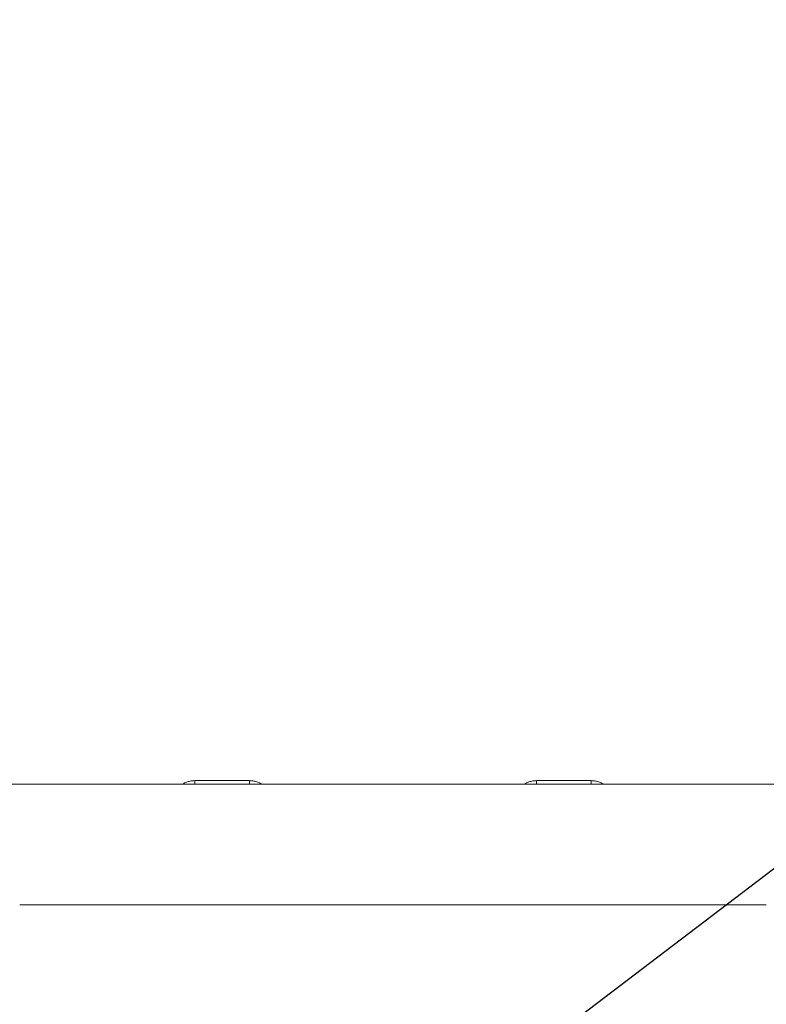
# Model space of a CAD drawing. Units: inches. Extents: x -8351 to 90785, y -16388 to 6019.
# Drawn here: x 57712 to 57732, y -1004 to -978 of the extents above; entities that cross this region are included whole.
import ezdxf

# ---------------------------------------------------------------- set-up
doc = ezdxf.new("R2010")
doc.units = ezdxf.units.IN
doc.header["$MEASUREMENT"] = 0
doc.layers.add('TB_CONSTR', color=6, linetype='Continuous', plot=False)

msp = doc.modelspace()

# ---------------------------------------------------------------- linework, layer by layer
at = {"color": 7, "linetype": 'Continuous', "lineweight": 5}
for p, q in [((57716.665, -997.755), (57718.114, -997.755)), ((57725.707, -997.755), (57727.156, -997.755)), ((57709.083, -997.852), (57716.654, -997.852)), ((57718.114, -997.852), (57716.665, -997.852)), ((57718.125, -997.852), (57725.695, -997.852)), ((57727.156, -997.852), (57725.707, -997.852)), ((57727.167, -997.852), (57734.737, -997.852)), ((57713.703, -1001.046), (57712.034, -1001.046)), ((57713.703, -1001.046), (57714.359, -1001.046)), ((57714.785, -1001.045), (57714.396, -1001.045)), ((57714.799, -1001.046), (57715.166, -1001.046)), ((57719.599, -1001.045), (57715.18, -1001.045)), ((57719.612, -1001.046), (57719.98, -1001.046)), ((57720.383, -1001.045), (57719.993, -1001.045)), ((57720.419, -1001.046), (57721.075, -1001.046)), ((57722.745, -1001.046), (57721.075, -1001.046)), ((57722.745, -1001.046), (57723.401, -1001.046)), ((57723.827, -1001.045), (57723.438, -1001.045)), ((57723.84, -1001.046), (57724.208, -1001.046)), ((57728.641, -1001.045), (57724.222, -1001.045)), ((57728.654, -1001.046), (57729.022, -1001.046)), ((57729.425, -1001.045), (57729.035, -1001.045)), ((57729.461, -1001.046), (57730.117, -1001.046)), ((57731.787, -1001.046), (57730.117, -1001.046))]:
    msp.add_line(p, q, dxfattribs=at)
for centre, radius, start, end in [((57716.654, -997.792), 0.0599, 270, 270.9974), ((57716.654, -997.792), 0.0599, 270, 270.9975), ((57716.665, -998.451), 0.599, 90, 90.9974), ((57716.665, -998.451), 0.599, 90, 90.9974), ((57718.114, -998.451), 0.599, 89.0026, 90), ((57718.114, -998.451), 0.599, 89.0026, 90), ((57718.125, -997.792), 0.0599, 269.0026, 270), ((57718.125, -997.792), 0.0599, 269.0025, 270), ((57725.695, -997.792), 0.0599, 270, 270.9974), ((57725.695, -997.792), 0.0599, 270, 270.9975), ((57725.707, -998.451), 0.599, 90, 90.9974), ((57725.707, -998.451), 0.599, 90, 90.9974), ((57727.156, -998.451), 0.599, 89.0026, 90), ((57727.156, -998.451), 0.599, 89.0026, 90), ((57727.167, -997.792), 0.0599, 269.0026, 270), ((57727.167, -997.792), 0.0599, 269.0025, 270), ((57714.359, -1000.447), 0.599, 270, 273.1544), ((57714.396, -1001.105), 0.0599, 90, 93.1544), ((57720.383, -1001.105), 0.0599, 86.8456, 90), ((57720.419, -1000.447), 0.599, 266.8456, 270), ((57723.401, -1000.447), 0.599, 270, 273.1544), ((57723.438, -1001.105), 0.0599, 90, 93.1544), ((57729.425, -1001.105), 0.0599, 86.8457, 90), ((57729.425, -1001.105), 0.0599, 86.8456, 90), ((57729.461, -1000.447), 0.599, 266.8456, 270)]:
    msp.add_arc(centre, radius, start, end, dxfattribs=at)
for points, knots in [([(57716.665, -997.755), (57716.632, -997.756), (57716.564, -997.759), (57716.467, -997.786), (57716.392, -997.817), (57716.353, -997.844), (57716.342, -997.852)], [0, 0, 0, 0, 0.290478, 0.589383, 0.879861, 1, 1, 1, 1]), ([(57716.665, -997.852), (57716.665, -997.852), (57716.665, -997.844), (57716.665, -997.811), (57716.665, -997.787), (57716.665, -997.755)], [0, 0, 0, 0, 0.5, 0.5, 1, 1, 1, 1]), ([(57718.114, -997.755), (57718.114, -997.787), (57718.114, -997.811), (57718.114, -997.844), (57718.114, -997.852), (57718.114, -997.852)], [0, 0, 0, 0, 0.5, 0.5, 1, 1, 1, 1]), ([(57718.438, -997.852), (57718.433, -997.848), (57718.401, -997.824), (57718.33, -997.793), (57718.226, -997.76), (57718.151, -997.757), (57718.114, -997.755)], [0, 0, 0, 0, 0.053531, 0.351614, 0.670148, 1, 1, 1, 1]), ([(57725.707, -997.755), (57725.674, -997.756), (57725.606, -997.759), (57725.509, -997.786), (57725.433, -997.817), (57725.395, -997.844), (57725.384, -997.852)], [0, 0, 0, 0, 0.290478, 0.589383, 0.879861, 1, 1, 1, 1]), ([(57725.707, -997.755), (57725.707, -997.787), (57725.707, -997.811), (57725.707, -997.844), (57725.707, -997.852), (57725.707, -997.852)], [0, 0, 0, 0, 0.5, 0.5, 1, 1, 1, 1]), ([(57727.48, -997.852), (57727.475, -997.848), (57727.443, -997.824), (57727.372, -997.793), (57727.268, -997.76), (57727.193, -997.757), (57727.156, -997.755)], [0, 0, 0, 0, 0.053531, 0.351614, 0.670148, 1, 1, 1, 1]), ([(57727.156, -997.755), (57727.156, -997.774), (57727.156, -997.811), (57727.156, -997.829), (57727.156, -997.838)], [0, 0, 0, 0, 0.506877, 1, 1, 1, 1]), ([(57725.696, -997.852), (57725.696, -997.852), (57725.696, -997.852), (57725.696, -997.852), (57725.696, -997.852), (57725.696, -997.852), (57725.696, -997.852), (57725.696, -997.852), (57725.696, -997.852), (57725.695, -997.852)], [0, 0, 0, 0, 0.074136, 0.107493, 0.133713, 0.170147, 0.323064, 0.84975, 1, 1, 1, 1]), ([(57714.799, -1001.046), (57714.798, -1001.046), (57714.797, -1001.046), (57714.796, -1001.046), (57714.795, -1001.046), (57714.794, -1001.046)], [0, 0, 0, 0, 0.5, 0.5, 1, 1, 1, 1]), ([(57715.171, -1001.046), (57715.17, -1001.046), (57715.169, -1001.046), (57715.168, -1001.046), (57715.167, -1001.046), (57715.166, -1001.046)], [0, 0, 0, 0, 0.5, 0.5, 1, 1, 1, 1]), ([(57719.612, -1001.046), (57719.612, -1001.046), (57719.611, -1001.046), (57719.609, -1001.046), (57719.609, -1001.046), (57719.608, -1001.046)], [0, 0, 0, 0, 0.5, 0.5, 1, 1, 1, 1]), ([(57719.985, -1001.046), (57719.984, -1001.046), (57719.983, -1001.046), (57719.982, -1001.046), (57719.981, -1001.046), (57719.98, -1001.046)], [0, 0, 0, 0, 0.5, 0.5, 1, 1, 1, 1]), ([(57723.84, -1001.046), (57723.84, -1001.046), (57723.839, -1001.046), (57723.837, -1001.046), (57723.837, -1001.046), (57723.836, -1001.046)], [0, 0, 0, 0, 0.5, 0.5, 1, 1, 1, 1]), ([(57724.213, -1001.046), (57724.212, -1001.046), (57724.211, -1001.046), (57724.21, -1001.046), (57724.209, -1001.046), (57724.208, -1001.046)], [0, 0, 0, 0, 0.5, 0.5, 1, 1, 1, 1]), ([(57728.654, -1001.046), (57728.654, -1001.046), (57728.653, -1001.046), (57728.651, -1001.046), (57728.651, -1001.046), (57728.65, -1001.046)], [0, 0, 0, 0, 0.5, 0.5, 1, 1, 1, 1]), ([(57729.026, -1001.046), (57729.026, -1001.046), (57729.025, -1001.046), (57729.023, -1001.046), (57729.023, -1001.046), (57729.022, -1001.046)], [0, 0, 0, 0, 0.5, 0.5, 1, 1, 1, 1])]:
    msp.add_open_spline(points, degree=3, knots=knots, dxfattribs=at)
for points in [[(57714.785, -1001.045), (57714.788, -1001.045), (57714.791, -1001.046), (57714.794, -1001.046)], [(57715.171, -1001.046), (57715.174, -1001.046), (57715.177, -1001.045), (57715.18, -1001.045)], [(57719.599, -1001.045), (57719.602, -1001.045), (57719.605, -1001.046), (57719.608, -1001.046)], [(57719.985, -1001.046), (57719.987, -1001.046), (57719.99, -1001.045), (57719.993, -1001.045)], [(57723.827, -1001.045), (57723.83, -1001.045), (57723.833, -1001.046), (57723.836, -1001.046)], [(57724.213, -1001.046), (57724.216, -1001.046), (57724.219, -1001.045), (57724.222, -1001.045)], [(57728.641, -1001.045), (57728.644, -1001.045), (57728.647, -1001.046), (57728.65, -1001.046)], [(57729.026, -1001.046), (57729.029, -1001.046), (57729.032, -1001.045), (57729.035, -1001.045)]]:
    msp.add_open_spline(points, degree=3, dxfattribs=at)
at = {"layer": 'TB_CONSTR'}
msp.add_line((57249.898, -1367.382), (58299.898, -567.382), dxfattribs=at)

doc.saveas('drawing.dxf')
